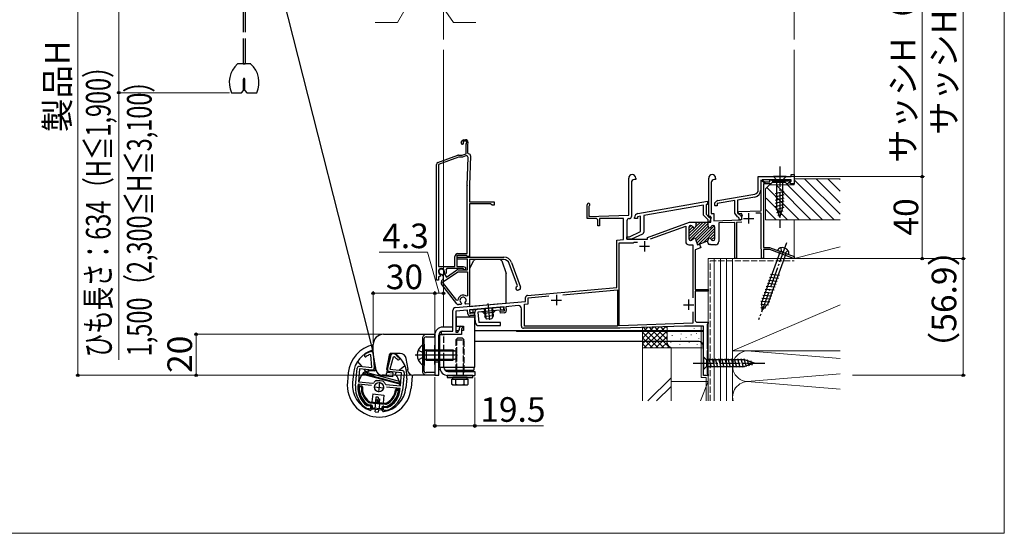
# Model space of a CAD drawing. Extents: x 0 to 1050, y 0 to 1570.
# Drawn here: x 570 to 1050, y 0 to 251 of the extents above; entities that cross this region are included whole.
import ezdxf

# ---------------------------------------------------------------- set-up
doc = ezdxf.new("R2010")
doc.units = 0
doc.linetypes.add('YCENTER_1', pattern=[13, 10, -1, 1, -1])
doc.linetypes.add('YHIDDEN_1', pattern=[4, 3, -1])
for name, color, linetype, lineweight in [('YKK_11', 7, 'CONTINUOUS', 30), ('YKK_11E', 7, 'CONTINUOUS', 13), ('YKK_12', 2, 'CONTINUOUS', 13), ('YKK_13', 4, 'CONTINUOUS', 30), ('YKK_D', 6, 'CONTINUOUS', 13), ('YKK_ZWAK', 7, 'CONTINUOUS', 30), ('YSS_K', 3, 'CONTINUOUS', 13)]:
    doc.layers.add(name, color=color, linetype=linetype, lineweight=lineweight)
doc.styles.add('text-b', font='txt')

msp = doc.modelspace()

# ---------------------------------------------------------------- linework, layer by layer
at = {"layer": 'YKK_11', "linetype": 'ByBlock', "lineweight": -2, "ltscale": 0.5}
for p, q in [((866.8, 155.18), (866.8, 173.3)), ((870.2, 173.3), (870.2, 172.6)), ((905.8, 154.5), (905.8, 173.3)), ((909.2, 173.3), (909.2, 172.6)), ((930, 167.45), (930, 174)), ((930, 174), (946.1, 174)), ((946.1, 174), (946.1, 175)), ((946.1, 175), (947.5, 175)), ((947.5, 175), (947.5, 170.5)), ((868.1, 171.1), (868.1, 154.5)), ((870.2, 172.6), (869.6, 172.6)), ((907.1, 171.1), (907.1, 156)), ((909.2, 172.6), (908.6, 172.6)), ((933.13, 170.57), (931.2, 172.5)), ((931.2, 172.5), (931.2, 167.41)), ((931.4, 157.31), (931.4, 172)), ((931.4, 172), (932.2, 172)), ((946, 172.5), (931.91, 172.5)), ((931.91, 172.5), (933.48, 170.93)), ((932.2, 172), (932.5, 171.7)), ((932.5, 171.7), (932.8, 171.4)), ((936.2, 170.5), (932.5, 170.5)), ((932.5, 170.5), (932.5, 139.5)), ((932.8, 171.4), (935.6, 171.4)), ((933.48, 170.93), (933.13, 170.57)), ((935.6, 171.4), (935.6, 172.5)), ((935.6, 172.5), (936.21, 172.5)), ((936.5, 170.8), (936.2, 170.5)), ((936.21, 172.5), (936.5, 172.25)), ((936.5, 172.25), (936.8, 172)), ((936.8, 171.1), (936.5, 170.8)), ((936.8, 172), (944.55, 172)), ((943.3, 171.1), (936.8, 171.1)), ((943.6, 170.8), (943.3, 171.1)), ((943.9, 170.5), (943.6, 170.8)), ((944.18, 170.5), (943.9, 170.5)), ((945.92, 172.24), (944.18, 170.5)), ((944.55, 172), (945.05, 172.5)), ((945.05, 172.5), (945.82, 172.5)), ((945.28, 171.05), (946, 171.78)), ((945.83, 170.5), (945.28, 171.05)), ((945.82, 172.5), (945.92, 172.24)), ((947.5, 170.5), (945.83, 170.5)), ((946, 171.78), (946, 172.5)), ((910.25, 162.29), (928.35, 165.48)), ((928.39, 164.06), (919.8, 162.55)), ((846.5, 153.5), (846.5, 160.3)), ((847.55, 159.69), (847.4, 159.43)), ((847.4, 159.43), (847.4, 154.5)), ((871.25, 155.99), (905.3, 162)), ((903.3, 160.12), (874.1, 154.97)), ((903.3, 155.2), (903.3, 160.12)), ((905.3, 160.47), (904.5, 160.33)), ((904.5, 160.33), (904.5, 155.7)), ((905.3, 162), (905.3, 160.47)), ((908.6, 160.32), (908.6, 160.32)), ((910, 159.8), (909.1, 159.8)), ((918.6, 162.34), (910, 160.82)), ((910, 160.82), (910, 159.8)), ((918.6, 156.18), (918.6, 162.34)), ((919.8, 162.55), (919.8, 156.56)), ((847.4, 154.5), (866.8, 155.18)), ((869.6, 153.5), (869.6, 154.02)), ((872.6, 154.71), (871.1, 154.44)), ((871.1, 154.44), (871.1, 153.5)), ((872.6, 147.22), (872.6, 154.71)), ((874.1, 154.97), (874.1, 146.9)), ((905.6, 152.9), (903.3, 155.2)), ((904.5, 155.7), (906.1, 154.1)), ((906.9, 154.5), (905.8, 154.5)), ((906.1, 154.1), (907.03, 154.1)), ((907.03, 154.1), (906.19, 151.8)), ((906.9, 151.8), (906.9, 154.5)), ((907.1, 156), (908.4, 156)), ((908.4, 156), (908.4, 152.4)), ((919.9, 154.33), (918.6, 156.18)), ((919.8, 156.56), (920.46, 155.61)), ((920.13, 154.2), (919.9, 154.33)), ((920.08, 156.27), (920.46, 156.93)), ((920.29, 155.92), (920.08, 156.27)), ((920.6, 153.7), (920.13, 154.2)), ((921.75, 155.97), (920.29, 155.92)), ((920.46, 156.93), (931.4, 157.31)), ((920.46, 155.61), (920.85, 155.4)), ((920.6, 152.9), (920.6, 153.7)), ((922.21, 155.24), (921.75, 155.97)), ((921.8, 154.4), (921.8, 152.9)), ((931.4, 156.21), (928.77, 156.12)), ((931.4, 138.7), (931.4, 156.21)), ((851.1, 153.5), (846.5, 153.5)), ((851.7, 152.9), (851.1, 153.5)), ((851.7, 150), (851.7, 152.9)), ((852.5, 150), (851.7, 150)), ((864.3, 153.5), (852.5, 153.5)), ((852.5, 153.5), (852.5, 150)), ((864.3, 143.36), (864.3, 153.5)), ((865.9, 152.5), (865.9, 143.5)), ((867.1, 153.5), (866.9, 153.5)), ((871.1, 153.5), (869.6, 153.5)), ((875.9, 144.3), (896.5, 151.8)), ((877.43, 143.58), (894.6, 149.83)), ((894.6, 149.83), (894.6, 142.4)), ((896.2, 149.4), (896.2, 143.6)), ((896.5, 151.8), (899.5, 151.8)), ((897.15, 150.2), (897, 150.2)), ((899.2, 151.8), (905.8, 151.8)), ((899.5, 151.8), (899.5, 149.8)), ((905.5, 149.8), (905.5, 151.8)), ((905.5, 151.8), (906.9, 151.8)), ((905.6, 151.8), (905.6, 152.9)), ((906.19, 151.8), (905.6, 151.8)), ((908, 150.2), (907.85, 150.2)), ((908.4, 152.4), (921.54, 152.86)), ((908.8, 143.6), (908.8, 149.4)), ((918.5, 151.66), (910.8, 151.39)), ((910.8, 151.39), (910.8, 142.4)), ((918.5, 134), (918.5, 151.66)), ((921.95, 151.78), (919.4, 151.69)), ((919.4, 151.69), (919.4, 134)), ((921.8, 152.9), (920.6, 152.9)), ((921.54, 152.86), (921.82, 153.2)), ((865.9, 143.5), (865.9, 144.7)), ((865.9, 144.7), (867.2, 144.7)), ((867.2, 144.7), (872.6, 147.22)), ((873.52, 145.99), (868.18, 143.5)), ((875.9, 143.5), (875.9, 144.3)), ((861, 143.07), (864.3, 143.36)), ((861, 119.89), (861, 143.07)), ((862.2, 101.19), (862.2, 141.7)), ((862.2, 141.7), (869.1, 141.7)), ((865.9, 143.5), (875.9, 143.5)), ((868.18, 143.5), (865.9, 143.5)), ((869.1, 141.7), (869.29, 141.85)), ((869.29, 141.85), (869.49, 142)), ((869.49, 142), (871.12, 142)), ((896.2, 140.8), (898, 140.8)), ((897, 142.8), (897.15, 142.8)), ((898, 140.8), (898, 114.88)), ((899.45, 143.47), (900.42, 140.8)), ((900.42, 140.8), (904.97, 142.46)), ((901.32, 141.12), (902, 139.25)), ((905.85, 140.65), (905.16, 142.55)), ((905.94, 140.68), (905.85, 140.65)), ((906.07, 140.85), (905.94, 140.68)), ((906.65, 140.93), (906.07, 140.85)), ((906.84, 140.8), (906.65, 140.93)), ((909.2, 140.8), (906.84, 140.8)), ((907.85, 142.8), (908, 142.8)), ((932.5, 139.5), (935.5, 139.5)), ((935.5, 139.5), (947.5, 135)), ((901.05, 138.9), (899.2, 138.23)), ((899.2, 138.23), (899.2, 119)), ((901.18, 139.08), (901.05, 138.9)), ((901.7, 139.26), (901.18, 139.08)), ((901.91, 139.21), (901.7, 139.26)), ((902, 139.25), (901.91, 139.21)), ((931.5, 138.53), (931.4, 138.7)), ((931.6, 138.35), (931.5, 138.53)), ((931.6, 134), (931.6, 138.35)), ((935.6, 138.5), (932.5, 138.5)), ((932.5, 138.5), (932.5, 134)), ((946.42, 134.44), (935.6, 138.5)), ((947.5, 135), (947.5, 134)), ((919.4, 134), (918.5, 134)), ((932.5, 134), (931.6, 134)), ((946.61, 134.23), (946.42, 134.44)), ((946.9, 134), (946.61, 134.23)), ((947.5, 134), (946.9, 134)), ((817.41, 116.08), (861, 119.89)), ((817.7, 114.9), (827.91, 115.79)), ((834.69, 116.39), (861.3, 118.71)), ((861.3, 118.71), (861.3, 101.1)), ((899.2, 119), (905.5, 119)), ((905.5, 118.1), (899.2, 118.1)), ((899.2, 118.1), (899.2, 104)), ((905.5, 119), (905.5, 118.1)), ((782.37, 110.12), (816.5, 113.11)), ((806.03, 110.48), (789.1, 109)), ((806.21, 108.49), (806.03, 110.48)), ((812.87, 111.08), (806.93, 110.56)), ((806.93, 110.56), (807.09, 108.67)), ((815.9, 111.85), (817.7, 112.01)), ((815.9, 101.1), (815.9, 111.85)), ((816.5, 113.11), (816.5, 115.08)), ((817.7, 112.01), (817.7, 114.9)), ((781, 98.6), (781, 108.63)), ((788.2, 108.92), (782.5, 108.42)), ((782.5, 108.42), (782.5, 98.2)), ((788.37, 107.03), (788.2, 108.92)), ((789.1, 109), (789.27, 107.01)), ((789.27, 107.01), (791.36, 107.19)), ((791.44, 106.3), (789.45, 106.12)), ((791.36, 107.19), (791.44, 106.3)), ((804.11, 108.31), (806.21, 108.49)), ((804.19, 107.41), (804.11, 108.31)), ((806.18, 107.59), (804.19, 107.41)), ((814.5, 101), (814.5, 109.59)), ((898, 108.12), (898, 102.44)), ((784.9, 101), (785.5, 101)), ((785.5, 101), (785.5, 100.1)), ((861.3, 101.1), (815.9, 101.1)), ((898, 102.44), (862.2, 101.19)), ((893.95, 101.1), (862.5, 100)), ((903.2, 101.1), (894.05, 101.1)), ((900.2, 103), (905.5, 103)), ((903.2, 77), (903.2, 101.1)), ((905.26, 102.11), (905.1, 101.91)), ((905.1, 101.91), (905.1, 90.19)), ((905.5, 102.4), (905.26, 102.11)), ((905.5, 103), (905.5, 102.4)), ((775.5, 97), (775.5, 98.6)), ((775.5, 98.6), (781, 98.6)), ((785.2, 97), (775.5, 97)), ((782.5, 98.2), (783.5, 98.2)), ((783.5, 98.2), (784.2, 99.41)), ((784.2, 99.41), (784.2, 100.3)), ((785.35, 99.91), (785.2, 99.72)), ((785.2, 99.72), (785.2, 97)), ((785.5, 100.1), (785.35, 99.91)), ((862.5, 100), (815.5, 100)), ((741.01, 87), (740.58, 87.25)), ((740.99, 88.73), (741.13, 88.75)), ((741.49, 80.88), (741.01, 87)), ((741.13, 88.75), (741.24, 88.74)), ((742.15, 87.82), (742.7, 80.73)), ((749.1, 80.12), (751, 86.97)), ((752.06, 87.7), (752.18, 87.68)), ((752.18, 87.68), (752.31, 87.64)), ((905.2, 89.3), (905, 89.1)), ((905, 89.1), (905, 77.9)), ((905.1, 90.19), (905.26, 89.99)), ((905.5, 89.6), (905.2, 89.3)), ((905.26, 89.99), (905.5, 89.7)), ((905.5, 89.7), (905.5, 89.6)), ((751.97, 85.95), (750.32, 80.03)), ((752.43, 86.11), (751.97, 85.95)), ((733.53, 71.9), (734.36, 80.56)), ((735.54, 80.24), (734.93, 73.87)), ((735.45, 81.46), (741.49, 80.88)), ((741.61, 79.66), (735.54, 80.24)), ((756.04, 78.27), (749.97, 78.86)), ((750.32, 80.03), (756.36, 79.45)), ((755.43, 71.9), (756.04, 78.27)), ((757.26, 78.35), (756.42, 69.69)), ((905.5, 77), (903.2, 77)), ((905, 77.9), (905.2, 77.7)), ((905.2, 77.7), (905.5, 77.4)), ((905.5, 77.4), (905.5, 77)), ((734.81, 72.68), (734.72, 71.78)), ((741.38, 72.05), (734.81, 72.68)), ((734.93, 73.87), (741.97, 73.2)), ((741.97, 73.2), (742.43, 73.42)), ((743.68, 74.55), (743.96, 74.61)), ((743.96, 74.61), (745.33, 74.48)), ((745.33, 74.48), (746.7, 74.35)), ((746.7, 74.35), (746.97, 74.24)), ((747.97, 72.88), (748.39, 72.58)), ((748.39, 72.58), (755.43, 71.9)), ((755.32, 70.71), (748.74, 71.34)), ((755.23, 69.81), (755.32, 70.71)), ((739.06, 62.36), (739.21, 62.31)), ((739.21, 62.31), (740.63, 62.17)), ((739.37, 60.79), (739.24, 60.83)), ((739.99, 60.73), (739.37, 60.79)), ((740.63, 62.17), (741.08, 61.63)), ((747.05, 61.05), (747.6, 61.5)), ((747.6, 61.5), (749.02, 61.37)), ((748.57, 59.9), (747.95, 59.96)), ((748.7, 59.92), (748.57, 59.9)), ((749.02, 61.37), (749.17, 61.39))]:
    msp.add_line(p, q, dxfattribs=at)
at = {"layer": 'YKK_11', "ltscale": 0.5}
for p, q in [((925.3, 156.1), (925.3, 151.1)), ((922.8, 153.6), (927.8, 153.6)), ((872, 140), (877, 140)), ((874.5, 142.5), (874.5, 137.5)), ((831.5, 116.3), (831.5, 111.3)), ((829, 113.8), (834, 113.8)), ((893.5, 111.5), (898.5, 111.5)), ((896, 114), (896, 109)), ((745.26, 73.78), (744.78, 68.81)), ((742.54, 71.53), (747.51, 71.05))]:
    msp.add_line(p, q, dxfattribs=at)
at = {"layer": 'YKK_11', "linetype": 'ByBlock', "lineweight": 13, "ltscale": 0.5}
for p, q in [((903.19, 151.8), (896.2, 144.81)), ((897.33, 150.18), (896.2, 149.05)), ((897.99, 149.43), (896.2, 147.64)), ((899.06, 149.09), (896.2, 146.22)), ((904.6, 151.8), (896.22, 143.42)), ((905.5, 151.28), (897.02, 142.8)), ((905.5, 149.87), (899.33, 143.7)), ((901.77, 151.8), (899.41, 149.44)), ((900.36, 151.8), (899.5, 150.94)), ((906.08, 149.03), (899.74, 142.69)), ((908.49, 150.03), (900.11, 141.65)), ((908.8, 148.93), (900.82, 140.94)), ((908.8, 147.51), (903.04, 141.75)), ((908.8, 146.1), (906.63, 143.93)), ((908.8, 144.68), (907.22, 143.1))]:
    msp.add_line(p, q, dxfattribs=at)
at = {"layer": 'YKK_11', "linetype": 'ByBlock', "lineweight": -2, "ltscale": 0.5}
for centre, radius, start, end in [((868.5, 173.3), 1.7, 0, 180), ((907.5, 173.3), 1.7, 0, 180), ((869.6, 171.1), 1.5, 90, 180), ((908.6, 171.1), 1.5, 90, 180), ((928, 167.45), 2, 280, 0), ((927.8, 167.41), 3.4, 280, 360), ((847.2, 160.3), 0.7, 300, 180), ((910.6, 160.32), 2, 100, 179.9997), ((909.11, 160.31), 0.51, 178.9084, 268.9087), ((867.1, 154.5), 1, 270, 0), ((871.6, 154.02), 2, 100, 179.9998), ((920.8, 154.4), 1, 360, 87.2722), ((925.3, 153.6), 3.5, 152.0955, 186.6154), ((866.9, 152.5), 1, 90, 180), ((897, 149.4), 0.8, 90, 180), ((897.15, 149.4), 0.8, 14.4775, 90), ((898.7, 149.8), 0.8, 194.4775, 270), ((898.7, 149.8), 0.8, 270, 0), ((906.3, 149.8), 0.8, 180, 270), ((906.3, 149.8), 0.8, 270, 345.5225), ((907.85, 149.4), 0.8, 90, 165.5225), ((908, 149.4), 0.8, 0, 90), ((873.1, 146.9), 1, 295, 359.9998), ((896.2, 142.4), 1.6, 180, 270), ((897, 143.6), 0.8, 180, 270), ((897.15, 143.6), 0.8, 270, 345.5225), ((898.7, 143.2), 0.8, 90, 165.5225), ((898.7, 143.2), 0.8, 20, 90), ((904.7, 143.21), 0.8, 290, 359.7361), ((904.7, 143.21), 0.8, 305.1671, 359.7361), ((906.3, 143.2), 0.8, 90, 179.7362), ((906.3, 143.2), 0.8, 14.4775, 90), ((907.85, 143.6), 0.8, 194.4775, 270), ((908, 143.6), 0.8, 270, 0), ((909.2, 142.4), 1.6, 270, 0), ((817.5, 115.08), 1, 95, 180), ((813, 109.59), 1.5, 0, 95), ((782.5, 108.63), 1.5, 95, 180), ((789.36, 107.12), 1, 185, 275), ((806.1, 108.58), 1, 275, 5), ((784.9, 100.3), 0.7, 90, 180), ((815.5, 101), 1, 180, 270), ((894.05, 98.1), 3, 90, 92), ((900.2, 104), 1, 180, 270), ((738.47, 86.7), 0.6, 125.4756, 305.4757), ((745.55, 76.77), 12.8, 110.8628, 125.4756), ((745.55, 76.77), 11.6, 115.3853, 125.4756), ((741.15, 87.74), 1, 4.5, 84.5), ((751.97, 86.7), 1, 84.5, 164.5), ((745.55, 76.77), 12.8, 43.5244, 58.1372), ((745.55, 76.77), 11.6, 43.5244, 53.6147), ((754.4, 85.17), 0.6, 223.5243, 43.5244), ((735.36, 80.46), 1, 84.5, 174.5), ((741.71, 80.66), 1, 264.5, 4.5), ((750.07, 79.85), 1, 164.5, 264.5), ((756.26, 78.45), 1, 354.5, 84.5), ((745.34, 71.47), 3.5, 118.4013, 146.3033), ((744.75, 71.53), 3.5, 22.6967, 50.5987), ((744.98, 70.8), 11.5, 174.5, 240.1042), ((744.98, 70.8), 10.3, 174.5, 234.9586), ((744.98, 70.8), 11.5, 288.8958, 354.5), ((744.98, 70.8), 10.3, 294.0414, 354.5), ((740.08, 61.72), 1, 264.5, 354.5), ((748.05, 60.96), 1, 174.5, 264.5)]:
    msp.add_arc(centre, radius, start, end, dxfattribs=at)
at = {"layer": 'YKK_11E', "linetype": 'ByBlock', "lineweight": -2, "ltscale": 0.5}
for p, q in [((785.16, 190.66), (785.52, 191.43)), ((786.23, 191.31), (786.13, 191.1)), ((786.13, 191.1), (786.17, 190.78)), ((787.94, 191.31), (786.23, 191.31)), ((786.42, 192.01), (787.26, 192.01)), ((787.5, 185.2), (787.5, 189.76)), ((787.55, 190.06), (787.94, 191.31)), ((788.4, 190.45), (788.2, 189.81)), ((788.2, 189.81), (788.2, 185.61)), ((773.66, 180.89), (783.44, 184.45)), ((783.78, 183.51), (774, 179.95)), ((783.78, 184.51), (785.6, 184.51)), ((785.78, 183.51), (783.78, 183.51)), ((785.6, 184.51), (787.5, 185.2)), ((787.4, 184.1), (785.78, 183.51)), ((788, 169.87), (788.47, 183.32)), ((788.2, 185.61), (788.7, 185.11)), ((789.7, 184.07), (789.2, 169.82)), ((773, 123.51), (773, 179.95)), ((774, 179.95), (774, 130.11)), ((788, 136.51), (788, 169.72)), ((789.2, 169.72), (789.2, 161.71)), ((789.2, 161.71), (801.2, 161.71)), ((799.4, 160.81), (789.2, 160.81)), ((789.2, 160.81), (789.2, 135.01)), ((800.2, 160.01), (799.4, 160.81)), ((801.2, 160.01), (800.2, 160.01)), ((801.2, 161.71), (801.2, 160.01)), ((782, 130.11), (782, 135.01)), ((787.71, 135.51), (783, 135.51)), ((783, 135.51), (783, 130.11)), ((783.2, 134.71), (805.9, 134.71)), ((783.2, 133.71), (783.2, 134.71)), ((783.5, 136.51), (788, 136.51)), ((788.01, 135.26), (787.71, 135.51)), ((788.3, 135.01), (788.01, 135.26)), ((789.2, 135.01), (788.3, 135.01)), ((774, 130.11), (782, 130.11)), ((783, 130.11), (786.08, 130.11)), ((788.1, 133.71), (783.2, 133.71)), ((786.08, 130.11), (787.01, 129.77)), ((788.1, 128.61), (788.1, 133.71)), ((805.9, 133.51), (789.1, 133.51)), ((789.1, 133.51), (789.1, 112.02)), ((812.51, 120.74), (808.53, 131.67)), ((809.66, 132.08), (814.05, 120.02)), ((774.43, 125.35), (774, 125.08)), ((774, 125.08), (774, 123.51)), ((774.94, 125.5), (774.53, 125.3)), ((774.88, 126.24), (775.04, 125.89)), ((775.04, 125.89), (774.94, 125.5)), ((775.89, 126.19), (775.61, 126.31)), ((776.26, 125.65), (775.89, 126.19)), ((776.03, 122.44), (783.42, 127.61)), ((776.68, 127.06), (776.71, 126.76)), ((776.71, 126.76), (777.94, 124.99)), ((777.11, 126.86), (776.95, 127.21)), ((777.48, 126.69), (777.11, 126.86)), ((777.89, 126.87), (777.48, 126.69)), ((778.03, 129.11), (777.76, 128.68)), ((777.94, 124.99), (782.84, 128.43)), ((785.99, 129.11), (778.03, 129.11)), ((783.42, 128.61), (788.1, 128.61)), ((783.42, 127.61), (788.1, 127.61)), ((786.26, 128.94), (785.99, 129.11)), ((788.1, 127.61), (788.1, 115.85)), ((774, 123.51), (773, 123.51)), ((782.97, 111.94), (775.57, 121.41)), ((775.89, 123.56), (775.89, 123.56)), ((782.96, 113.56), (776.03, 122.44)), ((812.33, 120.35), (812.51, 120.74)), ((788.1, 115.85), (787.61, 115.62)), ((813.51, 118.87), (812.94, 118.66)), ((783.5, 113.74), (782.96, 113.56)), ((785.05, 111.66), (783.84, 111.56)), ((785.25, 112.1), (785.05, 111.66)), ((785.15, 112.47), (785.25, 112.1)), ((787.02, 112.25), (787.05, 112.64)), ((787.3, 111.86), (787.02, 112.25)), ((789.1, 112.02), (787.3, 111.86))]:
    msp.add_line(p, q, dxfattribs=at)
for centre, radius, start, end in [((785.7, 190.41), 0.6, 155, 38.6122), ((786.42, 191.01), 1, 90, 155), ((787.26, 190.81), 1.2, 342.6166, 90), ((788.5, 189.76), 1, 162.6166, 180), ((783.78, 183.51), 1, 89.9999, 109.9999), ((787.67, 183.35), 0.8, 358, 110), ((788.7, 184.11), 1, 358, 90), ((774, 179.95), 1, 110, 180), ((792.2, 169.72), 4.2, 177.9998, 179.9998), ((792.2, 169.72), 3, 177.9997, 179.9998), ((783.5, 135.01), 1.5, 90, 180), ((805.9, 130.71), 4, 20, 90), ((786.8, 129.21), 0.6, 206.3878, 70), ((805.9, 130.71), 2.8, 20, 90), ((775.5, 127.61), 1.5, 344.5941, 245.4059), ((775.5, 127.61), 1.3, 335, 275), ((775.5, 127.61), 2.5, 244.6232, 247.1626), ((775.03, 124.79), 1.5, 305, 35), ((775.5, 127.61), 2.5, 342.8375, 25.3769), ((783.42, 127.61), 1, 90, 125), ((776.75, 122.33), 1.5, 125, 218), ((812.64, 119.51), 0.9, 110, 290), ((786, 113.71), 2.5, 49.9948, 179.198), ((813.2, 119.71), 0.9, 290, 20), ((783.75, 112.55), 1, 218, 275), ((786, 113.71), 1.5, 314.5941, 235.406)]:
    msp.add_arc(centre, radius, start, end, dxfattribs=at)
at = {"layer": 'YKK_12'}
for p, q in [((776.5, 240.9), (776.44, 370.53)), ((947.5, 339), (947.5, 240.9)), ((776.5, 235.9), (776.5, 100.6)), ((947.5, 235.9), (947.5, 174)), ((932.5, 139.8), (932.5, 170.5)), ((847.42, 154.7), (847.9, 154.7)), ((932.5, 134), (932.5, 138.2)), ((932.5, 134), (905.5, 134)), ((905.5, 134), (905.5, 98.99)), ((797.5, 99), (903.2, 99)), ((905.1, 99), (905.5, 99))]:
    msp.add_line(p, q, dxfattribs=at)
at = {"layer": 'YKK_13'}
for p, q in [((683.49, 318.73), (742.12, 88)), ((678.72, 268.64), (678.72, 244.44)), ((679.72, 268.64), (679.72, 244.44)), ((678.72, 241.44), (678.72, 228.95)), ((679.72, 241.44), (679.72, 228.95)), ((682.41, 228.95), (676.03, 228.95)), ((678.72, 228.95), (679.72, 228.95)), ((678.87, 215.95), (678.87, 221.6)), ((679.57, 215.95), (679.57, 221.6)), ((673.06, 214.95), (677.87, 214.95)), ((677.87, 214.95), (678.87, 215.95)), ((679.57, 215.95), (680.57, 214.95)), ((680.57, 214.95), (685.38, 214.95)), ((943.6, 174), (937.4, 174)), ((937.4, 174), (938.95, 172.45)), ((943.6, 174), (942.05, 172.45)), ((938.95, 172.45), (938.95, 158.92)), ((942.05, 172.45), (938.95, 172.45)), ((942.05, 158.92), (942.05, 172.45)), ((938.4, 165.71), (942.6, 166.83)), ((938.4, 164.15), (942.6, 165.28)), ((938.4, 162.6), (942.6, 163.73)), ((938.4, 161.05), (942.6, 162.17)), ((938.4, 159.5), (942.6, 160.62)), ((938.66, 158.01), (942.6, 159.07)), ((940.5, 154), (938.95, 158.92)), ((940.5, 154), (942.05, 158.92)), ((939.11, 156.58), (942.15, 157.39)), ((939.56, 155.15), (941.61, 155.7)), ((940.67, 137.55), (931.69, 112.87)), ((934.6, 111.81), (943.58, 136.49)), ((944.8, 136.04), (939.44, 137.99)), ((789.23, 129.41), (791.31, 133.01)), ((803.9, 133.51), (792.18, 133.51)), ((804.84, 132.85), (807.04, 126.81)), ((789.1, 128.91), (789.1, 110.71)), ((807.1, 112.28), (807.1, 126.46)), ((935.48, 124.92), (939.82, 124.54)), ((936.01, 126.38), (940.35, 126)), ((933.89, 120.54), (938.22, 120.16)), ((934.42, 122), (938.75, 121.62)), ((934.95, 123.46), (939.28, 123.08)), ((932.3, 116.16), (936.63, 115.78)), ((932.83, 117.62), (937.16, 117.24)), ((933.36, 119.08), (937.69, 118.7)), ((789.1, 110.71), (804.3, 112.04)), ((789.38, 109.03), (805.82, 110.47)), ((805.95, 108.97), (805.82, 110.47)), ((931.18, 111.74), (934.98, 111.41)), ((931.23, 113.24), (935.57, 112.86)), ((931.86, 108.83), (931.69, 112.87)), ((931.77, 114.7), (936.1, 114.32)), ((931.86, 108.83), (934.6, 111.81)), ((789.52, 107.53), (789.38, 109.03)), ((791.71, 107.73), (789.52, 107.53)), ((791.01, 107.66), (790.88, 109.16)), ((792.15, 102.67), (791.71, 107.73)), ((805.95, 108.97), (793.2, 107.86)), ((793.2, 107.86), (793.64, 102.8)), ((801.04, 107.74), (796.06, 107.3)), ((796.36, 109.64), (796.7, 105.77)), ((800.68, 106.12), (796.7, 105.77)), ((797.52, 104.44), (796.7, 105.77)), ((796.74, 109.67), (797.14, 105.05)), ((799.97, 109.95), (800.37, 105.33)), ((800.68, 106.12), (800.11, 104.67)), ((800.34, 109.99), (800.68, 106.12)), ((804.46, 108.84), (804.33, 110.34)), ((931.25, 110.23), (933.7, 110.02)), ((782.7, 105.5), (782.7, 101)), ((791.7, 105.5), (782.7, 105.5)), ((782.7, 101), (786.2, 101)), ((786.2, 101), (786.2, 99)), ((791.7, 81), (791.7, 105.5)), ((804.27, 102.8), (793.64, 102.8)), ((793.64, 101.3), (804.27, 101.3)), ((800.11, 104.67), (797.52, 104.44)), ((804.27, 101.3), (804.27, 102.8)), ((747.19, 97.1), (772.2, 97.1)), ((772.2, 95.8), (772.2, 97.1)), ((772.2, 96.7), (772.2, 77.1)), ((774.2, 77.1), (774.2, 96.7)), ((774.7, 80.9), (774.7, 97)), ((774.7, 97), (777, 97)), ((781, 100.6), (776.1, 100.6)), ((776.1, 98.6), (781, 98.6)), ((785.2, 97), (777, 97)), ((781, 98.6), (781, 100.6)), ((782.5, 99), (783.96, 99)), ((782.5, 99), (783.96, 99)), ((785.2, 99), (785.2, 97)), ((786.2, 99), (785.2, 99)), ((791.7, 99), (800.2, 99)), ((791.7, 99), (903.2, 99)), ((812, 99), (812, 98.5)), ((903.2, 98.5), (812, 98.5)), ((905.1, 99), (905.5, 99)), ((905.5, 98.5), (905.1, 98.5)), ((905.5, 77), (905.5, 99)), ((742.2, 87.7), (742.2, 92.11)), ((766.06, 91.75), (766.16, 91.75)), ((766.23, 95.52), (766.23, 78.68)), ((766.66, 82.75), (766.66, 91.25)), ((767.12, 82.39), (767.12, 91.81)), ((767.95, 95.8), (772.2, 95.8)), ((772.2, 95.8), (772.2, 91.81)), ((772.2, 82.39), (772.2, 91.81)), ((901.12, 93.5), (791.7, 93.5)), ((903.2, 88.46), (903.12, 91.55)), ((743.63, 79.57), (742.2, 87.7)), ((749.89, 86.88), (748.68, 80)), ((749.71, 83.58), (750.82, 87.59)), ((755.29, 87.7), (750.87, 87.7)), ((766.49, 89.35), (766.49, 84.85)), ((766.83, 84.85), (766.83, 89.35)), ((768.06, 89.07), (767.14, 89.26)), ((768.06, 89.5), (767.46, 89.28)), ((768.06, 89.5), (768.06, 84.5)), ((768.06, 89.5), (780.96, 89.5)), ((768.06, 89.07), (781.88, 89.07)), ((769.7, 87.1), (776.7, 87.1)), ((771.5, 87), (778.5, 87)), ((780.96, 89.5), (782.66, 88.7)), ((780.96, 89.5), (780.96, 84.5)), ((782.66, 88.7), (782.66, 85.3)), ((736.75, 81.33), (734.59, 83.95)), ((743.1, 80.02), (742.74, 84.64)), ((757.68, 81.73), (755.06, 79.57)), ((759.16, 80), (758.24, 85.23)), ((766.06, 82.25), (766.16, 82.25)), ((768.06, 84.93), (767.14, 84.74)), ((768.06, 84.5), (767.46, 84.72)), ((768.06, 84.93), (781.88, 84.93)), ((768.06, 84.5), (780.96, 84.5)), ((772.2, 82.39), (772.2, 78.4)), ((782.66, 85.3), (780.96, 84.5)), ((903.2, 86.1), (903.2, 79.9)), ((903.2, 86.1), (904.75, 84.55)), ((923.28, 84.55), (904.75, 84.55)), ((904.75, 84.55), (904.75, 81.45)), ((907.18, 80.9), (906.05, 85.1)), ((908.73, 80.9), (907.6, 85.1)), ((910.28, 80.9), (909.16, 85.1)), ((911.83, 80.9), (910.71, 85.1)), ((913.39, 80.9), (912.26, 85.1)), ((914.94, 80.9), (913.82, 85.1)), ((916.49, 80.9), (915.37, 85.1)), ((918.05, 80.9), (916.92, 85.1)), ((919.6, 80.9), (918.47, 85.1)), ((921.15, 80.9), (920.03, 85.1)), ((922.71, 80.9), (921.58, 85.1)), ((924.19, 81.16), (923.13, 85.1)), ((928.2, 83), (923.28, 84.55)), ((928.2, 83), (923.28, 81.45)), ((925.62, 81.61), (924.81, 84.65)), ((927.05, 82.06), (926.5, 84.11)), ((730.02, 78.26), (729.59, 73.79)), ((732.51, 78.02), (732.08, 73.55)), ((755.14, 72.75), (737.25, 77.54)), ((737.64, 77.76), (737.9, 78.73)), ((755.22, 73.05), (737.64, 77.76)), ((738.5, 79.2), (737.83, 80.02)), ((737.9, 78.73), (755.48, 74.02)), ((738.55, 77.54), (738.97, 79.12)), ((738.97, 79.12), (742.91, 79.66)), ((739.59, 77.44), (739.78, 79.43)), ((751.53, 76.29), (739.59, 77.44)), ((743.02, 79.12), (739.78, 79.43)), ((743.1, 80.02), (743.02, 79.12)), ((747.73, 77.1), (746.58, 77.1)), ((748.68, 80), (749.01, 79.6)), ((749.01, 79.6), (748.71, 77.92)), ((748.83, 78.56), (751.73, 78.28)), ((751.73, 78.28), (751.53, 76.29)), ((753.75, 78.49), (752.93, 77.81)), ((758.83, 79.6), (759.16, 80)), ((758.83, 79.57), (758.83, 79.6)), ((761.24, 76.9), (760.65, 70.79)), ((772.2, 77.1), (761.78, 77.1)), ((772.2, 78.4), (767.95, 78.4)), ((772.2, 78.4), (772.2, 77.1)), ((772.2, 77.1), (774.2, 77.1)), ((774.7, 81), (791.7, 81)), ((776.7, 81), (776.7, 80.9)), ((777.22, 79.6), (791.2, 79.6)), ((790.75, 77), (778.25, 77)), ((778.25, 77), (778.25, 76)), ((778.6, 79), (791.7, 79)), ((778.6, 77), (791.7, 77)), ((790.75, 76), (790.75, 77)), ((791.2, 81), (791.2, 79.6)), ((791.7, 79), (791.7, 77)), ((903.2, 79.9), (904.75, 81.45)), ((905.5, 77), (903.5, 77)), ((904.75, 81.45), (923.28, 81.45)), ((735.46, 72.12), (736.46, 72.02)), ((755.48, 74.02), (755.22, 73.05)), ((758.59, 75.51), (758.16, 71.03)), ((778.25, 76), (790.75, 76)), ((780.46, 72.72), (780.46, 75.2)), ((780.46, 75.2), (788.54, 75.2)), ((781, 72.4), (780.46, 72.72)), ((780.97, 75.2), (780.97, 76)), ((788.03, 76), (780.97, 76)), ((781, 72.4), (788, 72.4)), ((782.48, 72.72), (782.48, 75.2)), ((786.52, 72.72), (786.52, 75.2)), ((788, 72.4), (788.54, 72.72)), ((788.03, 75.2), (788.03, 76)), ((788.54, 72.72), (788.54, 75.2)), ((735.72, 71.59), (736.12, 71.55)), ((741.94, 67.97), (741.57, 64.09)), ((741.94, 67.97), (747.42, 67.45)), ((747.42, 67.45), (747.04, 63.57)), ((753.58, 70.37), (754.57, 70.28)), ((753.82, 69.85), (754.22, 69.81)), ((735.88, 63.76), (735.48, 63.42)), ((737.12, 64.77), (736.81, 64.52)), ((739.73, 62.76), (740.93, 62.65)), ((740.29, 63.71), (748.23, 62.95)), ((740.33, 64.21), (748.28, 63.45)), ((743.52, 66.45), (743.33, 64.46)), ((744.1, 65.09), (743.33, 64.46)), ((743.81, 63.88), (743.33, 64.46)), ((744.52, 66.35), (743.52, 66.45)), ((743.56, 63.9), (743.58, 64.15)), ((744.58, 64.51), (743.81, 63.88)), ((744.8, 63.78), (743.81, 63.88)), ((744.58, 64.51), (744.1, 65.09)), ((744.52, 66.35), (744.37, 64.77)), ((744.46, 65.72), (745.23, 65.65)), ((744.87, 64.48), (744.58, 64.51)), ((744.8, 63.78), (744.87, 64.48)), ((745.23, 65.65), (745.05, 63.76)), ((739.63, 62.27), (740.88, 62.15)), ((741.33, 61.61), (741.22, 60.44)), ((741.28, 61.11), (741.33, 61.6)), ((746.21, 60.13), (741.73, 60.56)), ((741.81, 61.36), (741.83, 61.56)), ((745.96, 60.66), (742.08, 61.03)), ((743.12, 59.32), (743.22, 60.42)), ((743.12, 59.32), (744.61, 59.18)), ((744.72, 60.28), (744.61, 59.18)), ((746.29, 60.93), (746.31, 61.12)), ((746.75, 60.57), (746.69, 59.91)), ((746.76, 60.58), (746.8, 61.08)), ((747.35, 61.53), (748.6, 61.41)), ((747.4, 62.02), (748.6, 61.91)), ((752.9, 61.75), (752.56, 62.15))]:
    msp.add_line(p, q, dxfattribs=at)
at = {"layer": 'YKK_13', "linetype": 'YCENTER_1'}
for p, q in [((940.5, 179), (940.5, 149)), ((943.83, 141.71), (930.15, 104.13)), ((798.14, 112.17), (798.85, 104.09)), ((762.66, 87), (783.36, 87)), ((898.2, 83), (933.2, 83))]:
    msp.add_line(p, q, dxfattribs=at)
at = {"layer": 'YKK_13', "linetype": 'YHIDDEN_1'}
for p, q in [((940.98, 139.3), (941.17, 137.66)), ((942.12, 137.02), (941.17, 137.66)), ((942.12, 137.02), (943.26, 136.9)), ((944.46, 138.03), (943.26, 136.9)), ((776.7, 81), (776.7, 97)), ((782.5, 94.4), (783.3, 95.2)), ((782.5, 94.4), (782.5, 79)), ((782.5, 94.4), (786.5, 94.4)), ((782.88, 94.78), (782.88, 77)), ((785.7, 95.2), (783.3, 95.2)), ((786.5, 94.4), (785.7, 95.2)), ((786.12, 94.78), (786.12, 77)), ((786.5, 79), (786.5, 94.4)), ((764.15, 89.35), (766.56, 88.15)), ((767.17, 87), (766.56, 88.15)), ((767.17, 87), (766.56, 85.86)), ((764.15, 84.65), (766.56, 85.86)), ((772.2, 83.6), (774.2, 83.6)), ((782.5, 79), (786.5, 79)), ((782.5, 79), (782.88, 78.35)), ((786.5, 79), (786.12, 78.35)), ((743.31, 63.92), (742.98, 60.44)), ((745.3, 63.73), (744.97, 60.25))]:
    msp.add_line(p, q, dxfattribs=at)
at = {"layer": 'YKK_13'}
msp.add_circle((745.02, 71.29), 2.25, dxfattribs=at)
for centre, radius, start, end in [((683.97, 219.95), 12, 131.4096, 204.6243), ((674.47, 219.95), 12, 335.3757, 48.5904), ((679.22, 221.6), 0.35, 0, 180), ((941.75, 135.98), 3.4, 30.6567, 109.3433), ((941.25, 137.4), 1.9, 109.3433, 161.8109), ((943.04, 136.75), 1.9, 338.1891, 30.6567), ((792.18, 132.51), 1, 90, 150), ((803.9, 132.51), 1, 20, 90), ((790.1, 128.91), 1, 150, 180), ((806.1, 126.46), 1, 0, 20), ((793.2, 107.86), 1.5, 95, 185), ((795.1, 107.02), 1, 16.537, 95), ((802.04, 107.63), 1, 95, 173.463), ((793.64, 102.8), 1.5, 185, 270), ((767.23, 95.52), 1, 90.2497, 179.7503), ((776.1, 96.7), 3.9, 90, 180), ((776.1, 96.7), 1.9, 90, 180), ((745.55, 76.77), 15.6, 102.4083, 174.5), ((769.56, 87), 5.9, 126.3816, 233.6184), ((766.16, 91.25), 0.5, 0, 90), ((767.95, 94.8), 1, 90.2497, 179.7503), ((901.12, 91.5), 2, 1.5, 90), ((745.55, 76.77), 13.1, 106.8142, 174.5), ((741.91, 88.83), 0.5, 54.3236, 106.8142), ((745.55, 76.77), 13.1, 354.5, 56.5547), ((767.26, 89.85), 0.6, 180, 289.9696), ((766.16, 82.75), 0.5, 270, 0), ((767.26, 84.15), 0.6, 70.0304, 180), ((776.1, 83.5), 1.9, 180, 222.5367), ((745.02, 71.29), 10.25, 129.5, 165.3769), ((745.02, 71.29), 10.25, 3.6231, 39.5), ((767.23, 78.68), 1, 180.2497, 269.7503), ((767.95, 79.4), 1, 180.2497, 269.7503), ((776.1, 83.5), 3.9, 240.8446, 251.4412), ((778.6, 80.9), 3.9, 180, 270), ((778.6, 80.9), 1.9, 180, 270), ((745.12, 72.29), 15.6, 174.5, 354.5), ((745.12, 72.29), 13.1, 174.5, 249.5523), ((745.02, 71.29), 10.25, 172.9843, 219.5), ((735.41, 71.62), 0.5, 84.5, 175.0968), ((781.47, 74.19), 1.79, 235.6158, 304.3842), ((784.5, 79.09), 6.69, 252.412, 287.588), ((787.53, 74.19), 1.79, 235.6158, 304.3842), ((744.98, 70.8), 10.1, 175.0968, 237.1248), ((744.98, 70.8), 9.6, 176.9651, 236.8355), ((735.69, 71.29), 0.3, 84.5, 176.9651), ((736.09, 71.25), 0.3, 357.076, 84.5), ((744.98, 70.8), 8.6, 177.076, 233.7381), ((736.41, 71.52), 0.5, 355.1662, 84.5), ((744.98, 70.8), 8.1, 175.1662, 233.7381), ((745.12, 72.29), 13.1, 279.4477, 354.5), ((744.98, 70.8), 8.1, 295.2619, 353.8338), ((744.98, 70.8), 9.6, 292.1645, 352.0349), ((744.98, 70.8), 8.6, 295.2619, 351.924), ((744.98, 70.8), 10.1, 291.8752, 353.9032), ((745.02, 71.29), 10.25, 309.5, 356.0157), ((753.53, 69.88), 0.5, 84.5, 173.8338), ((753.79, 69.55), 0.3, 84.5, 171.924), ((754.19, 69.51), 0.3, 352.0349, 84.5), ((754.52, 69.78), 0.5, 353.9032, 84.5), ((740.36, 64.51), 0.8, 233.7381, 264.5), ((740.36, 64.51), 0.3, 233.7381, 264.5), ((740.83, 61.65), 1, 354.5, 84.5), ((748.31, 63.75), 0.8, 264.5, 295.2619), ((748.31, 63.75), 0.3, 264.5, 295.2619), ((739.66, 62.57), 0.3, 237.1248, 264.5), ((740.72, 60.48), 0.5, 249.5523, 354.5), ((740.83, 61.65), 0.5, 354.5, 84.5), ((741.78, 61.06), 0.5, 174.5, 264.5), ((742.11, 61.33), 0.3, 174.5, 264.5), ((745.99, 60.96), 0.3, 264.5, 354.5), ((746.26, 60.63), 0.5, 264.5, 354.5), ((747.3, 61.03), 1, 84.5, 174.5), ((747.19, 59.86), 0.5, 174.5, 279.4477), ((747.3, 61.03), 0.5, 84.5, 174.5), ((748.63, 61.7), 0.3, 264.5, 291.8752)]:
    msp.add_arc(centre, radius, start, end, dxfattribs=at)
for centre, major_axis, ratio, start_param, end_param in [((747.21, 92.09), (-3.55, 3.55), 0.99628, 5.499651, 7.06672), ((766.66, 89.35), (0, 2.75), 0.061163, 4.712389, 7.853982), ((766.94, 91.81), (0, 3), 0.061163, 4.712389, 6.222099), ((750.87, 86.7), (-0.645, 0.768), 0.996828, 5.586618, 6.979753), ((755.28, 84.69), (1.93, 2.31), 0.996828, 5.586618, 6.979753), ((766.66, 84.85), (0, 2.75), 0.061163, 1.570796, 4.712389), ((766.94, 82.39), (0, 3), 0.061163, 3.202679, 4.712389), ((746.59, 80.11), (-1.93, -2.31), 0.996828, 5.586618, 6.979753), ((747.73, 78.1), (0.645, -0.768), 0.996828, 5.586618, 6.979753), ((761.79, 80.11), (-1.93, -2.31), 0.996828, 5.586618, 6.979753)]:
    msp.add_ellipse(centre, major_axis=major_axis, ratio=ratio, start_param=start_param, end_param=end_param, dxfattribs=at)
at = {"layer": 'YKK_D'}
for p, q in [((1010, 369), (1010, 174)), ((1030, 369), (1030, 134)), ((598.1, 360.2), (598.1, 77.1)), ((765.5, 269.21), (754.1, 249.21)), ((767.5, 269.21), (781.31, 249.21)), ((618.1, 265.93), (618.1, 214.95)), ((754.1, 249.21), (743.15, 249.21)), ((781.31, 249.21), (792.26, 249.21)), ((672.06, 214.95), (617.1, 214.95)), ((618.1, 214.95), (618.1, 84.64)), ((933.5, 174), (1011, 174)), ((948.5, 174), (1011, 174)), ((1010, 174), (1010, 134)), ((768.66, 137.1), (745.16, 137.1)), ((774.35, 117.1), (768.66, 137.1)), ((933.5, 134), (1031, 134)), ((948.5, 134), (1011, 134)), ((976, 134), (1031, 134)), ((1030, 77.1), (1030, 134)), ((742.2, 93), (742.2, 118.1)), ((742.2, 117.1), (772.2, 117.1)), ((772.2, 97.45), (772.2, 118.1)), ((772.2, 97.45), (772.2, 118.1)), ((772.2, 117.1), (776.5, 117.1)), ((776.5, 116.6), (776.5, 118.1)), ((746.19, 97.1), (654.8, 97.1)), ((655.8, 97.1), (655.8, 77.1)), ((760.78, 77.1), (597.1, 77.1)), ((760.78, 77.1), (654.8, 77.1)), ((976, 77.1), (1031, 77.1)), ((772.2, 76.1), (772.2, 51.4)), ((791.7, 76), (791.7, 51.4)), ((772.2, 52.4), (791.7, 52.4)), ((791.7, 52.4), (825.25, 52.4))]:
    msp.add_line(p, q, dxfattribs=at)
at = {"layer": 'YKK_D', "linetype": 'ByBlock', "lineweight": -2}
for centre, radius in [((618.1, 214.95), 0.637), ((1010, 174), 0.637), ((1010, 174), 0.638), ((1010, 134), 0.637), ((1030, 134), 0.637), ((1030, 134), 0.638), ((742.2, 117.1), 0.637), ((772.2, 117.1), 0.637), ((772.2, 117.1), 0.637), ((776.5, 117.1), 0.637), ((655.8, 97.1), 0.638), ((598.1, 77.1), 0.637), ((655.8, 77.1), 0.637), ((1030, 77.1), 0.637), ((772.2, 52.4), 0.637), ((791.7, 52.4), 0.637)]:
    msp.add_circle(centre, radius, dxfattribs=at)
at = {"layer": 'YKK_ZWAK', "lineweight": 20}
for p, q in [((1050, 0), (1050, 1530)), ((0, 0), (1050, 0))]:
    msp.add_line(p, q, dxfattribs=at)
at = {"layer": 'YSS_K', "linetype": 'ByBlock'}
for p, q in [((947.5, 170), (947.5, 173)), ((947.5, 173), (970, 173)), ((933.5, 168), (935.5, 170)), ((935.5, 170), (947.5, 170)), ((933.5, 153), (933.5, 168)), ((970, 153), (933.5, 153))]:
    msp.add_line(p, q, dxfattribs=at)
at = {"layer": 'YSS_K'}
for p, q in [((952.62, 173), (970, 155.62)), ((958.27, 173), (970, 161.27)), ((963.93, 173), (970, 166.93)), ((969.59, 173), (970, 172.59)), ((934.24, 168.75), (949.99, 153)), ((938.65, 170), (955.65, 153)), ((944.3, 170), (961.3, 153)), ((947.5, 172.46), (966.96, 153)), ((933.92, 163.42), (944.33, 153)), ((933.5, 158.18), (938.68, 153)), ((947.5, 153), (970, 153)), ((947.5, 134), (947.5, 153)), ((947.5, 134), (970, 139.7)), ((905.5, 134), (905.5, 64.6)), ((905.5, 134), (917.5, 134)), ((908.5, 64.6), (908.5, 134)), ((911.5, 64.6), (911.5, 134)), ((914.5, 134), (914.5, 64.6)), ((917.5, 64.6), (917.5, 134)), ((970, 134), (917.5, 134)), ((917.5, 134), (917.5, 89)), ((970, 134), (947.5, 134)), ((917.5, 89), (970, 111.5)), ((902.2, 76), (902.2, 101)), ((873.5, 92.43), (881.75, 100.68)), ((873.5, 95.26), (878.82, 100.58)), ((873.5, 98.09), (875.89, 100.47)), ((873.5, 90.46), (873.5, 100.38)), ((873.5, 98.12), (881.16, 90.46)), ((874.04, 100.4), (883.98, 90.46)), ((874.36, 90.46), (884.68, 100.78)), ((876.77, 100.5), (886.81, 90.46)), ((877.19, 90.46), (885.5, 98.77)), ((879.5, 100.6), (885.5, 94.6)), ((882.23, 100.69), (885.5, 97.43)), ((884.97, 100.79), (885.5, 100.26)), ((885.5, 93.46), (885.5, 100.81)), ((888, 96.6), (888, 96.4)), ((889.83, 98.46), (889.83, 98.26)), ((892.33, 97.27), (892.33, 97.07)), ((895.24, 98.68), (895.24, 98.48)), ((897.34, 96.94), (897.34, 96.74)), ((898.76, 100.08), (898.76, 99.88)), ((899.85, 97.44), (899.85, 97.24)), ((873.5, 95.29), (878.33, 90.46)), ((873.5, 92.46), (875.5, 90.46)), ((880.01, 90.46), (885.5, 95.95)), ((882.84, 90.46), (885.52, 93.13)), ((885.67, 90.46), (886.47, 91.25)), ((887.33, 93.26), (887.33, 93.06)), ((891.67, 92.26), (891.67, 92.06)), ((892, 94.93), (892, 94.73)), ((894.79, 95.54), (894.79, 95.34)), ((896.34, 93.26), (896.34, 93.06)), ((900.18, 92.26), (900.18, 92.06)), ((901.01, 95.27), (901.01, 95.07)), ((888.5, 90.46), (873.5, 90.46)), ((873.5, 64.61), (873.5, 90.46)), ((887.5, 90.46), (873.5, 90.46)), ((887.5, 64.61), (887.5, 90.46)), ((902.5, 90.46), (888.5, 90.46)), ((917.5, 89), (970, 89)), ((926.53, 88.84), (970, 85.25)), ((926.53, 74.16), (970, 77.75)), ((887.5, 75.92), (876.19, 64.61)), ((887.5, 64.61), (887.5, 74.01)), ((905.5, 74.01), (887.5, 74.01)), ((901.74, 64.61), (905.5, 74.01)), ((902.2, 76), (904.5, 76)), ((904.5, 76), (904.5, 64.6)), ((905.5, 74.01), (905.5, 64.61)), ((970, 70.25), (926.53, 73.84)), ((880.43, 64.61), (887.5, 71.67))]:
    msp.add_line(p, q, dxfattribs=at)
at = {"layer": 'YSS_K', "linetype": 'YHIDDEN_1'}
for p, q in [((906.5, 133), (947.5, 133)), ((906.5, 64.6), (906.5, 133))]:
    msp.add_line(p, q, dxfattribs=at)
at = {"layer": 'YSS_K'}
for centre, radius, start, end in [((888.5, 93.46), 3, 180, 270), ((925, 81.5), 7.5, 78.2165, 281.7835), ((925, 66.5), 7.5, 78.2165, 194.6749)]:
    msp.add_arc(centre, radius, start, end, dxfattribs=at)

# ---------------------------------------------------------------- texts
at = {"layer": 'YKK_D', "style": 'text-b'}
for s, p in [('サッシH（テラスタイプ）', (1006.57, 180.62)), ('サッシH（窓タイプ）', (1026.57, 194.39)), ('製品H', (594.12, 195.71)), ('40', (1008, 145.27)), ('（56.9）', (1026.57, 81.99)), ('20', (653.8, 78.24))]:
    msp.add_text(s, height=12, rotation=90, dxfattribs=at).set_placement(p)
at = {"layer": 'YKK_D', "style": 'text-b', "width": 0.7}
for s, p in [('ひも長さ：634（H≦1,900）', (614.05, 85.88)), ('1,500（2,300≦H≦3,100）', (634.08, 86.38))]:
    msp.add_text(s, height=12, rotation=90, dxfattribs=at).set_placement(p)
at = {"layer": 'YKK_D', "style": 'text-b'}
for s, p in [('4.3', (746.55, 139.1)), ('30', (748.34, 119.1)), ('19.5', (794.41, 54.4))]:
    msp.add_text(s, height=12, dxfattribs=at).set_placement(p)

doc.saveas('drawing.dxf')
